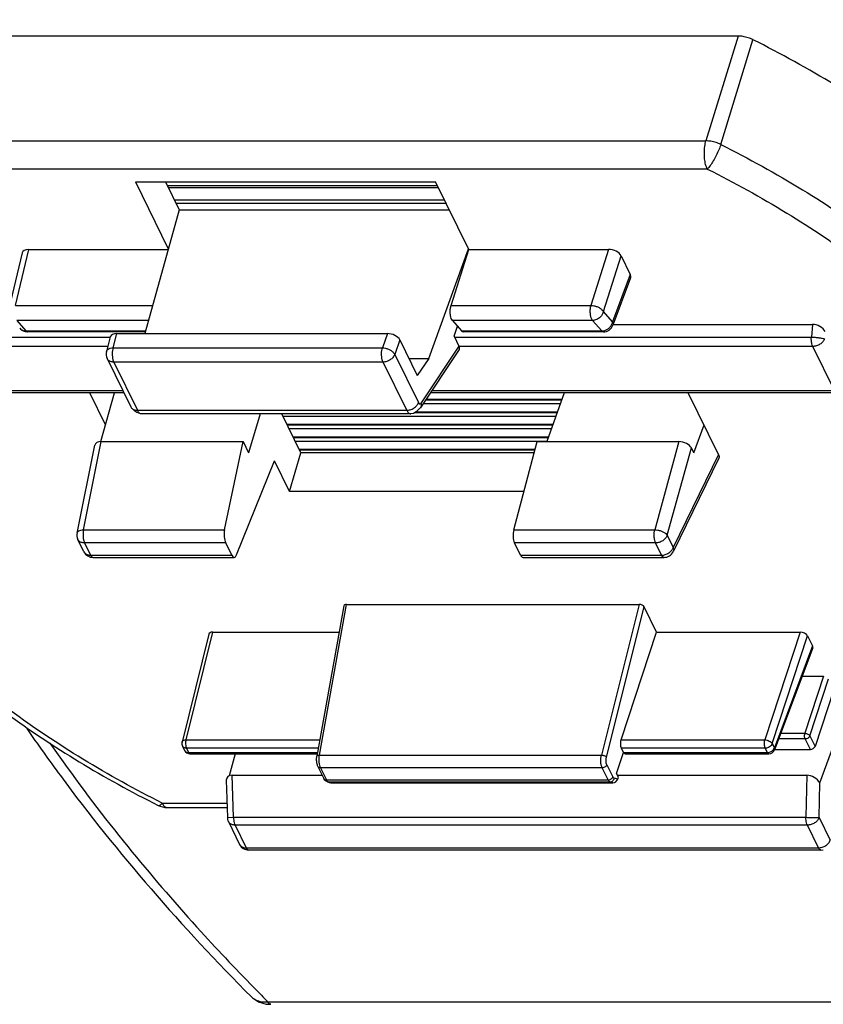
# Model space of a CAD drawing. Units: millimetres. Extents: x -782 to 58, y 1850 to 2147.
# Drawn here: x -100 to -60, y 1917 to 1966 of the extents above; entities that cross this region are included whole.
import ezdxf

# ---------------------------------------------------------------- set-up
doc = ezdxf.new("R2010")
doc.units = ezdxf.units.MM

# ---------------------------------------------------------------- blocks, each defined once
blk = doc.blocks.new('*u2')
at = {"color": 7, "linetype": 'Continuous'}
for p, q in [((-22.09086156288816, 48.10147465284001), (-64.71957724254816, 48.10147465284001)), ((-22.09086156288816, 48.10147465284001), (-23.68628820946816, 42.89440679166003)), ((-22.94708392460814, 42.71418238198001), (-21.35280817488814, 47.92182858084001)), ((-66.22857283770816, 42.89440679166003), (-23.68628820946816, 42.89440679166003)), ((-23.61873156276812, 41.49488849850002), (-66.16101619100812, 41.49488849850002)), ((-52.03662678934813, 40.85853827006002), (-37.11857029328814, 40.85853827006002)), ((-52.03662678934813, 40.85853827006002), (-50.40248835836815, 37.52851426718001)), ((-50.54195429228815, 40.85853827006002), (-49.86119323318815, 39.47129308672001)), ((-37.0252575893881, 40.66838697396), (-50.44864158838811, 40.66838697396)), ((-35.47104068258818, 37.50122590926), (-37.11857029328814, 40.85853827006002)), ((-36.97209373584815, 40.56005042914001), (-50.3954777348481, 40.56005042914001)), ((-50.10701882992811, 39.97223298400002), (-36.6836348309281, 39.97223298400002)), ((-36.58753457862821, 39.77640125730002), (-50.01091857508817, 39.77640125730002)), ((-49.86119323318815, 39.47129308672001), (-51.57421354856814, 33.32303971142002)), ((-49.86119323318815, 39.47129308672001), (-36.43780923418814, 39.47129308672001)), ((-57.66870246954807, 37.32647948456), (-58.32907189556812, 34.54796071598)), ((-57.99930164832813, 34.72327296124001), (-57.33906670006814, 37.50122590926)), ((-57.33906670006814, 37.50122590926), (-50.40248835836815, 37.50122590926)), ((-37.45312247660814, 32.08855604120001), (-35.48443186484815, 37.52851426718001)), ((-36.35029774042812, 34.72327296124001), (-35.47104068258818, 37.50122590926)), ((-35.47104068258818, 37.50122590926), (-28.52107115862816, 37.50122590926)), ((-28.52107115862816, 37.50122590926), (-29.4003282164681, 34.72327296124001)), ((-28.78196793172816, 34.41790184985999), (-27.90497581220814, 37.18869887873998)), ((-27.90497581220814, 37.18869887873998), (-27.44450409662818, 36.25035618342)), ((-27.44450409662818, 36.25035618342), (-28.32435033540816, 33.89813142128)), ((-27.43038222748817, 36.09259883574001), (-28.31199166568814, 33.73566025016001)), ((-57.99930164832813, 34.72327296124001), (-51.18408193614812, 34.72327296124001)), ((-36.35029774042812, 34.72327296124001), (-29.4003282164681, 34.72327296124001)), ((-28.32435033540816, 33.89813142128), (-28.78196793172816, 34.41790184985999)), ((-51.39303484818817, 33.97331370932), (-57.92039331490815, 33.97331370932)), ((-57.92039331490815, 33.97331370932), (-57.48255883878818, 33.45354328074001)), ((-36.28625838666818, 33.97334214970002), (-35.82861575356816, 33.45354328074001)), ((-29.32141988304812, 33.97331370932), (-36.28623334734812, 33.97331370932)), ((-29.32141988304812, 33.97331370932), (-29.36248940466817, 34.03763928551999)), ((-28.86380228926811, 33.45354328074001), (-29.32141988304812, 33.97331370932)), ((-28.29523621024816, 33.78045512119999), (-18.39498262242813, 33.78045512119999)), ((-18.39498262242813, 33.78045512119999), (-18.44926936170816, 33.14846834098)), ((-57.48255883878818, 33.45354328074001), (-51.53785277292809, 33.45354328074001)), ((-51.55029617450811, 33.40888229310002), (-57.40186900016818, 33.40888229310002)), ((-53.14709702712821, 32.61381552662002), (-52.95705160584811, 33.32303971142002)), ((-52.95705160584811, 33.32303971142002), (-39.51621870854808, 33.32303971142002)), ((-39.51621870854808, 33.32303971142002), (-39.76450698768815, 32.61381552662002)), ((-36.20373019002812, 33.18841820520001), (-36.0367409151682, 33.68993564514003)), ((-35.82861575356816, 33.45354328074001), (-28.86380228926811, 33.45354328074001)), ((-28.78311245064816, 33.40888229310002), (-35.74477050596812, 33.40888229310002)), ((-63.83207091748812, 33.14846834098), (-53.28608400340818, 33.14846834098)), ((-53.28623493274813, 33.15265199784002), (-53.47952000464812, 32.43133786516003)), ((-38.89920657198815, 33.01036989734001), (-39.15230881406814, 32.28739484342)), ((-38.89920657198815, 33.01036989734001), (-38.02834279174817, 31.23573610092001)), ((-36.20373019002812, 33.18841820520001), (-35.9584983005081, 32.68868815563999)), ((-36.18412564452814, 33.14846834098), (-18.44926936170816, 33.14846834098)), ((-53.41270525130813, 32.68068162098001), (-63.76007107418815, 32.68068162098001)), ((-53.14709702712821, 32.61381552662002), (-39.76450698768815, 32.61381552662002)), ((-39.15230881406814, 32.28739484342), (-37.97667909522818, 29.89171335844)), ((-37.87396737024818, 29.60864320322), (-35.96096739386815, 32.48012142773999)), ((-35.9584983005081, 32.68868815563999), (-37.83381526868811, 29.87377341210001)), ((-18.37726951840818, 32.68068162098001), (-35.9584983005081, 32.68068162098001)), ((-17.30355794726813, 30.49268748796001), (-18.37726951840818, 32.68068162098001)), ((-53.44521998942815, 32.07955273180002), (-52.26958752738813, 29.68386565374001)), ((-39.73283028954808, 31.90713227908), (-53.11542032898814, 31.90713227908)), ((-53.11542032898814, 31.90713227908), (-51.93979061014812, 29.5114507941)), ((-38.55720057070818, 29.5114507941), (-39.73283028954808, 31.90713227908)), ((-38.44684603398815, 32.08855604120001), (-37.45312247660814, 32.08855604120001)), ((-37.45312247660814, 32.08855604120001), (-38.02834279174817, 31.23573610092001)), ((-62.6863595030481, 30.49268748796001), (-52.66649963424817, 30.49268748796001)), ((-52.61301679480817, 30.38370092412001), (-62.5646001428081, 30.38370092412001)), ((-53.52567573148815, 28.78740885128002), (-54.30902210230812, 30.38370092412001)), ((-53.76023367994816, 27.96168220200002), (-53.07222906662815, 30.38370092412001)), ((-17.18179858702814, 30.38370092412001), (-37.35761819974817, 30.38370092412001)), ((-37.28501054460816, 30.49268748796001), (-17.30355794726813, 30.49268748796001)), ((-30.73133246072814, 30.38370092412001), (-31.60002884118813, 27.95336237612003)), ((-23.05774907792812, 27.31108932234), (-24.56556784790814, 30.38370092412001)), ((-37.82344728840815, 29.80179666756001), (-37.83381526868811, 29.87377341210001)), ((-37.5956057501881, 30.02647349278001), (-30.85901927164815, 30.02647349278001)), ((-30.85173619502814, 30.04684924070003), (-37.58203127390817, 30.04684924070003)), ((-51.93979061014812, 29.5114507941), (-38.55720057070818, 29.5114507941)), ((-38.16696682234812, 29.40486352441999), (-31.0812065590481, 29.40486352441999)), ((-31.07392348242809, 29.42523927234001), (-38.12987924094813, 29.42523927234001)), ((-37.92259761588809, 29.60101735360004), (-37.89568982362817, 29.63921535188001)), ((-30.92901705646807, 29.83064176354), (-37.72607028986818, 29.83064176354)), ((-51.74707680456811, 29.33707229094003), (-51.7619151797681, 29.33800807774)), ((-38.36022523186818, 29.33707229094003), (-51.74713404600811, 29.33707229094003)), ((-45.84408463292812, 29.33707229094003), (-46.41511225388814, 27.3984356526)), ((-43.81133913276813, 27.40223826374003), (-44.76081776466816, 29.33707229094003)), ((-31.15120434132814, 29.20903179518001), (-44.69798461626812, 29.20903179518001)), ((-38.36029437828819, 29.33707229094003), (-38.34378629852813, 29.33814383820001)), ((-31.29611076982815, 28.80362930397999), (-44.49904196868812, 28.80362930397999)), ((-44.48904300214815, 28.78325355605998), (-31.30339384644816, 28.78325355605998)), ((-31.37339162872814, 28.58742182681999), (-44.39294274984815, 28.58742182681999)), ((-24.29326234476815, 27.3984356526), (-23.78222147454812, 28.78740885128002)), ((-54.6089281496881, 23.57662091372001), (-53.73094495772813, 27.95336237612003)), ((-53.73094495772813, 27.95336237612003), (-46.6874307364281, 27.95336237612003)), ((-47.60637510884811, 23.57662091372001), (-46.6874307364281, 27.95336237612003)), ((-46.6874307364281, 27.95336237612003), (-46.41511225388814, 27.3984356526)), ((-31.51829805722809, 28.18201933562003), (-44.19400010226815, 28.18201933562003)), ((-44.18400113572812, 28.16164358770001), (-31.52558113384811, 28.16164358770001)), ((-31.59557891612815, 27.96581185846), (-44.08790088342812, 27.96581185846)), ((-33.23523624894813, 23.57662091372001), (-32.07069945432818, 27.95336237612003)), ((-32.07069945432818, 27.95336237612003), (-25.02718523302815, 27.95336237612003)), ((-25.02718523302815, 27.95336237612003), (-26.23268320556815, 23.57662091372001)), ((-54.93497176988814, 23.4132326248), (-54.06039093586816, 27.7730133515)), ((-44.37956639864814, 25.47310882254001), (-43.81133913276813, 27.40223826374003)), ((-32.17525400518809, 27.56040936726001), (-43.88895823584812, 27.56040936726001)), ((-43.87895926930815, 27.54003361934002), (-32.18067545992812, 27.54003361934002)), ((-32.21733921184813, 27.40223826374003), (-43.81133913276813, 27.40223826374003)), ((-25.60678998694812, 23.30054898173998), (-24.4116499820081, 27.6396842938)), ((-24.29326234476815, 27.3984356526), (-24.4116499820081, 27.6396842938)), ((-47.00927411610814, 22.32788820164001), (-45.12665737080812, 26.99552015667999)), ((-44.37956639864814, 25.47310882254001), (-45.12665737080812, 26.99552015667999)), ((-23.04945348364816, 27.13507463753999), (-25.31392600828815, 22.48404023884001)), ((-23.05774907792812, 27.31108932234), (-25.30740999642813, 22.69047670176002)), ((-32.73063026044815, 25.47310882254001), (-44.37956639864814, 25.47310882254001)), ((-54.6089281496881, 23.57662091372001), (-47.60637510884811, 23.57662091372001)), ((-33.23523624894813, 23.57662091372001), (-26.23268320556815, 23.57662091372001)), ((-54.59397607900809, 22.48263459014001), (-54.89335606952818, 23.09270687012)), ((-25.60678998694812, 23.30054898173998), (-25.30740999642813, 22.69047670176002)), ((-47.55035008500812, 22.92028641740004), (-54.56355640908816, 22.92028641740004)), ((-54.56355640908816, 22.92028641740004), (-54.26417641856813, 22.31021413742002)), ((-47.25097009448814, 22.31021413742002), (-47.55035008500812, 22.92028641740004)), ((-32.90113779598812, 22.31021413742002), (-33.2005177865081, 22.92028641740004)), ((-26.18731146242811, 22.92028641740004), (-33.2005177865081, 22.92028641740004)), ((-25.88793147190813, 22.31021413742002), (-26.18731146242811, 22.92028641740004)), ((-54.26417641856813, 22.31021413742002), (-47.25097009448814, 22.31021413742002)), ((-54.14241705578814, 22.20122757357998), (-47.13188398264811, 22.20122757357998)), ((-32.90113779598812, 22.31021413742002), (-25.88793147190813, 22.31021413742002)), ((-32.77670509336815, 22.20122757357998), (-25.7661721116682, 22.20122757357998)), ((-41.68249993604809, 19.79315283678002), (-43.02002235370816, 12.32191250370002)), ((-42.89054216054814, 12.38379710180001), (-41.55094111610811, 19.86664839718)), ((-41.55094111610811, 19.86664839718), (-27.00160929534815, 19.86664839718)), ((-27.00160929534815, 19.86664839718), (-28.8836793920081, 12.38379710180001)), ((-28.63159319310813, 12.28099702800002), (-26.75537755514813, 19.74057180656001)), ((-26.14212829904812, 18.49090121472), (-26.75537755514813, 19.74057180656001)), ((-48.39279985806814, 18.38692862104), (-49.71851989140816, 13.03059026084003)), ((-49.52011486022815, 13.13731825922001), (-48.1950768016481, 18.49090121472)), ((-48.1950768016481, 18.49090121472), (-41.91563267780811, 18.49090121472)), ((-27.89495819952811, 13.13731825922001), (-26.14212829904812, 18.49090121472)), ((-26.14212829904812, 18.49090121472), (-19.00723629250814, 18.49090121472)), ((-19.00723629250814, 18.49090121472), (-20.76006619298812, 13.13731825922001)), ((-20.39025376776817, 12.94983065350002), (-18.63742386728813, 18.30341360899999)), ((-18.63742386728813, 18.30341360899999), (-18.39181400798816, 17.80291334254002)), ((-18.39181400798816, 17.80291334254002), (-20.28632228144812, 12.73804055384002)), ((-18.38336952906815, 17.70818236360003), (-20.27890708164813, 12.64055785320001)), ((-18.90927049910817, 16.30221251616001), (-17.84058159000813, 16.30221251616001)), ((-17.84058159000813, 16.30221251616001), (-18.7704911678282, 13.46203500374001)), ((-18.52394955016814, 13.33704326744001), (-17.59403997234813, 16.17722077986002)), ((-17.32841556582815, 15.63593515174001), (-18.26772553886815, 12.81491362844001)), ((-18.02818968824818, 11.00628344840001), (-16.75484997686817, 14.46713136794001)), ((-19.97163475232816, 13.46203500374001), (-18.7704911678282, 13.46203500374001)), ((-18.52394955016814, 13.33704326744001), (-18.26772553886815, 12.81491362844001)), ((-49.69649511452815, 12.82512538602001), (-49.59256362820815, 12.61333528890002)), ((-49.52011486022815, 13.13731825922001), (-42.87404612546811, 13.13731825922001)), ((-42.94845608586814, 12.72167311388002), (-49.49861531724815, 12.72167311388002)), ((-49.49861531724815, 12.72167311388002), (-49.39468383346815, 12.50988301676)), ((-27.89495819952811, 13.13731825922001), (-20.76006619298812, 13.13731825922001)), ((-27.77986418282819, 12.51185780834003), (-27.88282658040811, 12.72167311388002)), ((-20.73856665254812, 12.72167311388002), (-27.88282658040811, 12.72167311388002)), ((-20.63463516622812, 12.50988301676), (-20.73856665254812, 12.72167311388002)), ((-20.39025376776817, 12.94983065350002), (-20.28632228144812, 12.73804055384002)), ((-18.75615814086814, 13.18493824018002), (-20.07528239110815, 13.18493824018002)), ((-18.49838307094814, 12.65964788106001), (-18.75615814086814, 13.18493824018002)), ((-49.59242196478817, 12.6134049865), (-49.5660743390481, 12.57491334390002)), ((-49.39468383346815, 12.50988301676), (-42.98594845182816, 12.51224523708001)), ((-49.32162821630811, 12.44449107744001), (-42.99807799322815, 12.44449107744001)), ((-47.07286042276814, 12.44449107744001), (-47.38454993146809, 11.34723414826001)), ((-42.89054216054814, 12.38379710180001), (-28.8836793920081, 12.38379710180001)), ((-28.13218565242812, 11.47454895332001), (-27.78051169486815, 12.51316662208001)), ((-27.77986418282819, 12.51185780834003), (-20.63463516622812, 12.50988301676)), ((-27.7036250617482, 12.44449107744001), (-20.56157955160813, 12.44449107744001)), ((-20.27887267988814, 12.65964788106001), (-18.49838307094814, 12.65964788106001)), ((-42.96469307650813, 11.81541037726001), (-42.66989257644815, 11.21467011824001)), ((-42.8327686515081, 11.74643290282), (-42.53797272852813, 11.14570197322)), ((-28.84211588864815, 11.74643290282), (-42.8327686515081, 11.74643290282)), ((-28.54731996566812, 11.14570197322), (-28.84211588864815, 11.74643290282)), ((-28.60992003096811, 11.89856387364001), (-28.31511137496813, 11.29780699794001)), ((-47.16025603664815, 9.290300941840016), (-47.22054513120815, 11.38034441478001)), ((-47.22054513120815, 11.38034441478001), (-42.75119371178818, 11.38034441478001)), ((-28.03606385076813, 11.27867331764001), (-28.13218565242812, 11.47454895332001)), ((-28.08595677866816, 11.38034441478001), (-18.67509431264813, 11.38034441478001)), ((-28.06948461704815, 11.18320841840001), (-28.03606385076813, 11.27867331764001)), ((-18.67509431264813, 11.38034441478001), (-18.71929680488813, 9.290300941840016)), ((-47.52064727166817, 11.13435271728), (-47.46717903722811, 9.28076811610002)), ((-42.62173695266813, 11.13860636892002), (-42.6699079739281, 11.21469810142001)), ((-42.50763672366816, 11.09463768368002), (-42.53797272852813, 11.14570197322)), ((-42.53797272852813, 11.14570197322), (-28.54731996566812, 11.14570197322)), ((-42.4891871720481, 11.04725673450001), (-42.36455565346813, 11.00950384328)), ((-42.43963745910816, 11.03988330754001), (-42.48909808916812, 11.04722977494001)), ((-28.44603465642814, 11.039883305), (-42.43963745656811, 11.039883305)), ((-42.31742739618812, 11.00286391244001), (-42.43963745656811, 11.039883305)), ((-42.31742739618812, 11.00286391244001), (-42.36547884186814, 11.00953217190002)), ((-42.31742739618812, 11.00286391244001), (-28.31256275166817, 11.00286391244001)), ((-28.31256275166817, 11.00286391244001), (-28.44603465642814, 11.039883305)), ((-28.06948461704815, 11.18320841840001), (-28.25375018196814, 11.23431579904)), ((-18.06466682890817, 9.281520677460009), (-18.02818968824818, 11.00628344840001)), ((-50.70301466612818, 9.994793302220003), (-47.48777570418815, 9.994793302220003)), ((-50.45949594310815, 9.776820172), (-47.48148808404812, 9.776820172)), ((-47.46637150010815, 9.28070921858), (-47.16025603664815, 9.290300941840016)), ((-47.41594719658815, 9.073678565840012), (-46.86299805356811, 7.946886681760006)), ((-47.16025603664815, 9.290300941840016), (-18.71929680488813, 9.290300941840016)), ((-47.08614753614813, 8.901258113120022), (-46.5331983931282, 7.774466229040016)), ((-18.64518830438811, 8.901258113120022), (-47.08614753614813, 8.901258113120022)), ((-18.09223915882819, 7.774466229040016), (-18.64518830438811, 8.901258113120022)), ((-18.06466682890817, 9.281520677460009), (-17.51171768588813, 8.154728793380016)), ((-46.5331983931282, 7.774466229040016), (-18.09223915882819, 7.774466229040016)), ((-17.97047979858814, 7.665479662660019), (-46.41143903288815, 7.665479662660019)), ((-17.97047979858814, 7.665479662660019), (-17.85515147704814, 7.678879498700013)), ((-46.27285545686817, 0.3632610641800085), (-46.27305746560813, 0.363464015260007)), ((5.727947467911804, 0.1083365448200055), (-45.43516376928818, 0.1083365448200055))]:
    blk.add_line(p, q, dxfattribs=at)
for points in [[(-52.11566991802817, 29.52456366348), (-51.9647718505081, 29.41092940510001), (-51.79469409820814, 29.3491189115)], [(-38.34433618566817, 29.34396889131997), (-38.22486064356815, 29.37305692306001), (-38.05705816992815, 29.46524683774001), (-37.92259761588809, 29.60101735360004)], [(-46.27267949582819, 0.3631118849000217), (-46.22418065962813, 0.317290462700015), (-45.91474047332815, 0.1203102623000092), (-45.53394464106816, 0.01461596518001329), (-45.31413901514816, 2.954782000585965e-05)]]:
    blk.add_lwpolyline(points, dxfattribs=at)
for centre, radius, start, end in [((-57.40187623408815, 33.91187236407998), 0.50298806692, 220.1128987053005, 269.9915053858987), ((-28.78304592296814, 33.91174128738001), 0.5028521286600001, 269.9924200698993, 339.5791083083998), ((-52.99367874112818, 32.30114024900001), 0.50298173724, 164.9752948002997, 206.1388464364003), ((-51.97435643128819, 29.87938358884), 0.3633451432599999, 242.2870416964992, 249.2767242500991), ((-54.44183505486814, 23.31428798906001), 0.5029607720799999, 168.6331494386996, 206.1392074004002), ((-54.14241705578814, 22.70422757342001), 0.50299999984, 206.1385132246002, 270), ((-25.76614007718814, 22.70414555427999), 0.5029158902799999, 269.9963504677004, 334.1473017678002), ((-49.42556139680812, 12.95808058112002), 0.30179821784, 166.0895325894999, 206.1385539468002), ((-49.32162821630811, 12.74629107836002), 0.30180000092, 206.1385132246002, 269.9795297213007), ((-20.56157726814814, 12.74628766714001), 0.30179609694, 270.0234568958996, 339.5108840584996), ((-20.64843758972813, 12.92330131108), 0.41493261946, 287.2802210403989, 303.2334864238005), ((-50.45960096956816, 10.78249125438002), 1.00565892086, 243.3414500027998, 270.0031982612009), ((-46.96431552936815, 9.295296959280009), 0.50307641066, 181.6549554988002, 206.1374662566004), ((-46.41143903288815, 8.16847966504001), 0.50299999984, 206.1385132246002, 270), ((32.33112916365189, 77.75539380818), 109.8938661529, 224.5582403606991, 224.9560417472006)]:
    blk.add_arc(centre, radius, start, end, dxfattribs=at)
for centre, major_axis, ratio, start_param, end_param in [((-57.18457335144814, 37.18812700281998), (0.4811121365800001, -0.14940956656), 0.5719047835, 2.068257619, 3.180488339), ((-28.36827125340818, 37.18812700281998), (0.48063126124, -0.14836182672), 0.5736553406000001, 0.4954838289, 2.0644536562), ((-27.90826716960811, 36.25073723930001), (0.4810298583600002, -0.14894893756), 0.571957797, -0.0334136933, 0.4949823254), ((-18.22589920646811, 33.41941511938001), (0.4762472771200002, -0.2080442397400001), 0.6195772703, 0.6315662814, 2.1849119742), ((-52.8036155474681, 33.01036989734001), (0.4808679562199999, -0.14837105962), 0.5723491128, 2.0652257981, 3.1630349386), ((-39.36278265016813, 33.01036989734001), (0.4808679562199999, -0.14837105962), 0.5723491128, 0.4944294713, 2.0652257981), ((-35.73223525036815, 33.91188229294002), (0.01522161294, 0.5029614527999999), 0.4090999642, -3.5537948867, -3.1296645686), ((-36.42391819770813, 32.69244546588001), (0.4823433634800001, -0.17400696212), 0.5829923786, -0.1427676885, 0.5427630956), ((-53.57438495080811, 27.63834446666002), (0.48144825986, -0.15241722882), 0.5726275489, 2.0758297675, 3.2046604602), ((-24.87456856848814, 27.63834446666002), (0.4803209113399999, -0.1499828902800003), 0.5767444296, 0.5004780065, 2.0670211417), ((-47.44072249628817, 23.3142998534), (-0.01105154762, 0.5029829920000001), 0.3742704709999999, 1.0139497582, 2.4625730373), ((-33.06662665474818, 23.3142998534), (0.01135983504, 0.5029790372199999), 0.4042383600000001, 1.0313025601, 2.4799258393), ((-47.14134250576814, 22.70422757342001), (-0.01105154762, 0.5029829920000001), 0.3742704709999999, -3.8206122698, -2.4243488682), ((-32.76724666168815, 22.70422757342001), (0.01135983504, 0.5029790372199999), 0.4042383600000001, -3.8032594679, -3.1320336756), ((-41.48764518224817, 19.73984138892001), (0.19266404698, -0.06211108989999996), 0.5738184956, 2.0826658715, 3.2190223615), ((-26.94044954974817, 19.73984138892001), (0.19204893264, -0.06079586266000001), 0.5794506753, 0.5057722017, 2.0708084182), ((-48.10262027586816, 18.30318497598003), (0.2886179140000001, -0.08936936152000002), 0.5719577969999999, 2.0669966274, 3.1755397933), ((-18.9154573168081, 18.30318497598003), (0.2884256741, -0.08895005323999997), 0.5731236817, 0.4948799382, 2.0644582897), ((-18.67007185380811, 17.80314197556001), (0.2886179140000001, -0.08936936152000002), 0.5719577969999999, -0.032294096, 0.4949823254), ((-18.45128647222816, 12.82052827304001), (0.17862485484, 0.09264878854), 0.7363170896, -2.1844839928, -0.6485942511), ((-47.01292830742813, 10.97801354050002), (0.47898487896, -0.2771439288199999), 0.608897788, 2.3306919551, 3.5008673591), ((-18.48784050122816, 10.97801354050002), (0.4695338615399999, -0.2695338652999998), 0.6361626313000001, 0.7755979636, 2.3049119681), ((-28.2529894621282, 11.18870876808001), (0.16514195064, 0.14194169478), 0.7264170644, -2.4399213947, -0.8987258421), ((-18.48696676408821, 11.01932679798001), (0.3752725743200001, 0.5450218919200001), 0.6285804293, -1.2038144842, -1.1842968944)]:
    blk.add_ellipse(centre, major_axis=major_axis, ratio=ratio, start_param=start_param, end_param=end_param, dxfattribs=at)
for points, start_tangent, end_tangent in [([(-7.15070266246812, 42.02222078902), (-10.09257840176815, 47.39006868932), (-13.34388805356815, 52.32375363778002), (-16.78287461982814, 56.83022498804002), (-20.21172447280816, 60.81642027192001), (-23.38744346552818, 64.16730298086)], (-0.4405427088733274, 0.8977316534792293), (-0.7031903713359582, 0.7110016186060321)), ([(-21.35280900546809, 47.92182774010001), (-21.59155803520821, 48.01934231774001), (-21.84320959184811, 48.08059598238003), (-22.09086156288816, 48.10147465284001)], (-0.8940775398858015, 0.4479122153634046), (-0.999999999951269, -9.872289474505516e-06)), ([(-10.93197486622813, 41.09238195527999), (-13.54669734822812, 43.17155969938003), (-17.27677896602819, 45.66900867958), (-21.35280900546809, 47.92182774010001)], (-0.7583753408306801, 0.651818105317695), (-0.8940766020565779, 0.4479140873593551)), ([(-23.61873156276812, 41.49488849850002), (-23.70096532768815, 41.72408947774002), (-23.75200129622812, 42.00750747072001), (-23.7667390239281, 42.31728271349999), (-23.74392276526811, 42.62286207694001), (-23.68628820946816, 42.89440679166003)], (-0.44054270881049, 0.8977316535100652), (0.2856742993408183, 0.9583267682247705)), ([(-22.94708392460814, 42.71418238198001), (-23.18533380370815, 42.81064220176), (-23.43689542656813, 42.87218662782001), (-23.68628774210816, 42.89440587472001)], (-0.8964098852364937, 0.4432260344906381), (-0.9999808784914545, 0.006184064315593775)), ([(-22.94708397032815, 42.71418233880001), (-23.04431709310813, 42.45030330598001), (-23.17323057924818, 42.17039834890002), (-23.32148209122812, 41.90126590774), (-23.47487785250809, 41.66867305060001), (-23.61873156276812, 41.49488849850002)], (-0.3008732063089982, -0.9536641514313847), (-0.696846860772924, -0.717219947178633)), ([(-22.94708397032815, 42.71418233880001), (-18.89331677180809, 40.46969914172001), (-15.18384196572811, 37.98249889388003), (-11.8831982673081, 35.29585475994), (-9.04881140878814, 32.45650989254003), (-6.729995022808112, 29.51386418780001), (-4.967092671048135, 26.51911480774001)], (0.8937201652926117, -0.4486248612697995), (0.4405427089177125, -0.8977316534574481)), ([(-23.61873156276812, 41.49488849850002), (-19.67235477938812, 39.30964048140001), (-16.06355462336819, 36.88934035884003), (-13.33851160254812, 34.70544958566001)], (0.8937201652985006, -0.4486248612580681), (0.7537120069199543, -0.6572048467751093)), ([(-70.20666846036812, 37.08163977866002), (-70.67274854928814, 34.3946552898), (-70.57194511106815, 31.56789133196), (-69.8933408396282, 28.64277444916002), (-68.63885880198814, 25.67366607700001), (-66.82841100556817, 22.71898640090001), (-64.49644818918813, 19.83340284264003), (-61.68657685186815, 17.06548912270001), (-58.44849346774816, 14.45873058718001), (-54.83685397526813, 12.05273531282), (-50.91081255380811, 9.883737687400014)], (-0.2748427791090155, -0.9614891818276652), (0.89372016528915, -0.4486248612766961)), ([(-50.70301466612818, 9.994793302220003), (-54.64939144696814, 12.18004132186002), (-58.25819160552817, 14.60034144188002), (-61.46754231152812, 17.21348278150001), (-64.22247990298814, 19.97408767938001), (-66.47579302144811, 22.83431288602), (-68.1888983201481, 25.74478407548), (-69.33232020144817, 28.65525938482003), (-69.8862198099281, 31.51549660565999), (-69.84071737362814, 34.27612038844003), (-69.3023396010081, 36.59201241145999)], (-0.893720165283557, 0.4486248612878376), (0.3237915989023909, 0.9461284270542946)), ([(-36.28625838666818, 33.97334214970002), (-36.34333524736815, 34.07314888176003), (-36.38153287226811, 34.21718304124002), (-36.39610631530809, 34.3876627333), (-36.38525369540815, 34.56357991258), (-36.35027798430815, 34.72333537412001)], (-0.6608066027587696, 0.7505562162492652), (0.3017581873018021, 0.9533844955716085)), ([(-29.36248940466817, 34.03763928551999), (-29.41067817544814, 34.18155140308002), (-29.43466957780811, 34.36107317002003), (-29.43104769528816, 34.55064411676003), (-29.4003282164681, 34.72327296124001)], (-0.4405427096222277, 0.8977316531117222), (0.2670297599460029, 0.9636882832654863)), ([(-29.40032806660815, 34.72327343368002), (-29.25084132976809, 34.70462509658), (-29.1003642494681, 34.6593177526), (-28.96359432996815, 34.59177555088002), (-28.85389082064813, 34.50859555722002), (-28.78196778186816, 34.41790232229999)], (0.9995162759185452, -0.03110006710479293), (0.4818860414225019, -0.8762338974738143)), ([(-28.78193299656812, 34.41786217251999), (-28.83880289044816, 34.26865339550002), (-28.92543542990813, 34.15215495437999), (-29.02469745896809, 34.06842459098002), (-29.12673140526812, 34.01395498694001), (-29.22662667918814, 33.98332227198003), (-29.32141988304812, 33.97331370932)], (-0.2056649094677376, -0.9786224731803512), (-0.9999927069561504, -0.003819166729946231)), ([(-28.86380228926811, 33.45354328074001), (-28.71372824346815, 33.47789723254002), (-28.57961281954812, 33.54048215436001), (-28.45914331194814, 33.64160849516), (-28.37743677736813, 33.75556354030002), (-28.32435033540816, 33.89813142128)], (0.9999767833272072, 0.00681416220614567), (0.2052791400021692, 0.9787034661632551)), ([(-28.32435033540816, 33.89813142128), (-28.30311212032814, 33.76957355800002), (-28.31222813206813, 33.73638394188001)], (0.4143939359336437, -0.9100976133698094), (-0.3586434642341003, -0.9334746196668464)), ([(-57.78658606664811, 33.58784504922002), (-57.78297131898813, 33.58361931980002), (-57.65093725742815, 33.48766299914004), (-57.48255883878818, 33.45354328074001)], (0.6439233232449212, -0.7650900298534916), (0.9999915821386614, -0.004103127077838249)), ([(-57.48255883878818, 33.45354328074001), (-57.42184574710814, 33.41150501581998), (-57.40188930492809, 33.40960193860005)], (0.6526452770790035, -0.7576636076165139), (0.9996022179640737, 0.02820294029537557)), ([(-28.78313275286814, 33.40960193860005), (-28.80308919758818, 33.41150501581998), (-28.86380228926811, 33.45354328074001)], (-0.9996022179640737, -0.02820294029537557), (-0.6526452770790035, 0.7576636076165139)), ([(-18.37726951840818, 32.68068162098001), (-18.42240459450812, 32.81138224857997), (-18.44741002328817, 32.9738433867), (-18.44926936170816, 33.14846834098)], (-0.4405427085101109, 0.8977316536574699), (0.05764304041846795, 0.9983372575894955)), ([(-18.44926936170816, 33.14846834098), (-18.25982529812813, 33.13728013374001), (-18.06973862724817, 33.11677178511999), (-17.90731695818818, 33.08999739366001), (-17.79674804292813, 33.06094418532001)], (0.9994709902060785, -0.0325229109472221), (0.9388267955743009, -0.3443896745137546)), ([(-17.79674804292813, 33.06094418532001), (-17.88179431428819, 32.91443535464001), (-18.02126567872813, 32.79126551208), (-18.19485060206813, 32.70937216050001), (-18.37726951840818, 32.68068162098001)], (-0.3304213358012575, -0.9438335345002913), (-1, 0)), ([(-53.47922987568813, 32.43146776329999), (-53.46187074352815, 32.47380313710002), (-53.39244290168813, 32.54601812348002), (-53.28397914604813, 32.59426321368002), (-53.14709697886815, 32.61381570950002)], (0.2597484079696815, 0.9656763249439306), (0.9995672572427058, 0.02941595227584077)), ([(-53.14709702712821, 32.61381552662002), (-53.17721304258816, 32.4767555315), (-53.18936170510813, 32.32250562156), (-53.18235381208819, 32.16616485474), (-53.15687535148817, 32.02303695456001), (-53.11542032898814, 31.90713227908)], (-0.2952473731531193, -0.955420843736509), (0.44054270760113, -0.8977316541035332)), ([(-39.73283028954808, 31.90713227908), (-39.77428531204811, 32.02303695456001), (-39.79976377264813, 32.16616485474), (-39.80677166312813, 32.32250562156), (-39.79462300314816, 32.4767555315), (-39.76450698768815, 32.61381552662002)], (-0.44054270760113, 0.8977316541035332), (0.2952473731531193, 0.955420843736509)), ([(-39.76450692418814, 32.61381570950002), (-39.61523151788811, 32.59426321114003), (-39.46554866510814, 32.54601811840001), (-39.33011079272814, 32.47380312947999), (-39.22217576348817, 32.38468753428), (-39.15230875056812, 32.28739502376001)], (0.9995510863419262, -0.0299604037468714), (0.4405427076925678, -0.8977316540586618)), ([(-39.15230881406814, 32.28739484342), (-39.23735508542813, 32.14088601274), (-39.37682644986819, 32.01771616764003), (-39.55041137574818, 31.93582281860003), (-39.73283028954808, 31.90713227908)], (-0.330421110012092, -0.9438336135455112), (-1, 0)), ([(-53.11542032898814, 31.90713227908), (-53.28010714972811, 31.93582281860003), (-53.40307815600812, 32.01771616764003), (-53.44498388372813, 32.07966889362001)], (-1, 0), (-0.4414575733622185, 0.8972821244854607)), ([(-38.55720057070818, 29.5114507941), (-38.46869334106816, 29.51835798374), (-38.37670243284811, 29.53954581029998), (-38.28633544568817, 29.57449264668), (-38.2011902108481, 29.62203436007999), (-38.12487321844816, 29.68025733990001), (-38.06050976068809, 29.74666618092002), (-38.01041806508817, 29.81854950934002), (-37.97667909522818, 29.89171335844)], (0.9999999999907998, -4.289611946684786e-06), (0.3304239095655577, 0.9438326334617871)), ([(-37.97667909522818, 29.89171335844), (-37.93297288850812, 29.8369718093), (-37.88229139474817, 29.83050340212003), (-37.83381526868811, 29.87377341210001)], (0.4542429085423934, -0.890877870439572), (0.5708391139138956, 0.8210619379961529)), ([(-52.26959069984815, 29.68387337025999), (-52.26777964936815, 29.68025234118002), (-52.22744828984816, 29.62203166768001), (-52.17169052988811, 29.57449239776), (-52.14332728460818, 29.55771832157998)], (0.4403050356900093, -0.8978482475040087), (0.8847641237010349, -0.4660391028782241)), ([(-52.10292786578816, 29.53954674502003), (-52.02403550642811, 29.51835868986004), (-51.93979061014812, 29.5114507941)], (0.934921555915238, -0.3548544550728241), (0.9999999999523247, 9.764782137617711e-06)), ([(-51.76191406978813, 29.33801856540001), (-51.8556978395481, 29.38850799706), (-51.93979061014812, 29.5114507941)], (-0.9944359502650544, 0.1053429675889108), (-0.4403306659013902, 0.8978356779872575)), ([(-38.55720057070818, 29.5114507941), (-38.47271319332816, 29.38904595636004), (-38.37701738014817, 29.33818010178001), (-38.36030297618817, 29.33742751247999)], (0.440736379642997, -0.8976365877453882), (0.9997071678645673, 0.0241987297229812)), ([(-37.86671471774815, 29.62010068094), (-37.84449442690817, 29.66542709016002), (-37.82695111934817, 29.73125585614), (-37.82344728840815, 29.80179666756001)], (0.5151359301187365, 0.8571084957580949), (-0.04961067088133945, 0.9987686325344343)), ([(-23.05774907792812, 27.31108932234), (-23.03235549396811, 27.21396745664001), (-23.04946264796808, 27.13521481505998)], (0.4405427041229901, -0.8977316558103561), (-0.4314564787010641, -0.9021337522711796)), ([(-54.93452981750812, 23.41333359488002), (-54.91712496026815, 23.45702997688002), (-54.85075686338814, 23.51807289772003), (-54.74457463988813, 23.55927285088003), (-54.60892797188808, 23.57662180526)], (0.2049866850808212, 0.9787647617990628), (0.9994927011454197, 0.03184871044536761)), ([(-54.6089281496881, 23.57662091372001), (-54.63427898798813, 23.40755039588001), (-54.63465922598817, 23.22638252352002), (-54.61001953434811, 23.05662012746001), (-54.56355640908816, 22.92028641740004)], (-0.2315493692406954, -0.9728231543318837), (0.4405427090131477, -0.8977316534106153)), ([(-26.18731146242811, 22.92028641740004), (-26.23377458768817, 23.05662012746001), (-26.25841427932818, 23.22638252352002), (-26.25803404386818, 23.40755039588001), (-26.23268320556815, 23.57662091372001)], (-0.4405427090131477, 0.8977316534106153), (0.2315493692406954, 0.9728231543318837)), ([(-26.23268295918814, 23.57662180526), (-26.08294805672813, 23.55927277214002), (-25.93150576880811, 23.51807269198002), (-25.79310771184811, 23.45702970002), (-25.68123735392811, 23.3820888466), (-25.60678974310815, 23.30054987328)], (0.9994769657593173, -0.03233875255090685), (0.5416859406165524, -0.8405809548986706)), ([(-54.56355640908816, 22.92028641740004), (-54.72824322728815, 22.94897695692001), (-54.85121423356816, 23.03087030596001), (-54.89311995874817, 23.09282303448001)], (-1, 0), (-0.4414575422229582, 0.8972821398057943)), ([(-25.60678998694812, 23.30054898173998), (-25.69183625830811, 23.15404015106), (-25.83130762274817, 23.03087030596001), (-26.00489254862816, 22.94897695692001), (-26.18731146242811, 22.92028641740004)], (-0.330420302209417, -0.9438338963439687), (-1, 0)), ([(-25.88793147190813, 22.31021413742002), (-25.70551255810813, 22.33890467694002), (-25.53192763222813, 22.42079802852001), (-25.39245626778813, 22.54396787108001), (-25.30740999642813, 22.69047670176002)], (1, 0), (0.3304213358012575, 0.9438335345002913)), ([(-25.30740999642813, 22.69047670176002), (-25.29053688818811, 22.57530120186001), (-25.31355913576817, 22.48484548996001)], (0.3202196247956287, -0.9473433336946784), (-0.4321141467095071, -0.9018189198578141)), ([(-54.59373997330812, 22.48275075450002), (-54.55183424304812, 22.42079802852001), (-54.54964815648816, 22.41840408106)], (0.4414575903594459, -0.8972821161229235), (0.6788224446791781, -0.7343024503566525)), ([(-54.54964815648816, 22.41840408106), (-54.42886323676811, 22.33890467694002), (-54.26417641856813, 22.31021413742002)], (0.6788224433525111, -0.7343024515830837), (1, 0)), ([(-54.26417641856813, 22.31021413742002), (-54.20435520724817, 22.22703668122), (-54.14241479772812, 22.20132602397999)], (0.4405427027594037, -0.897731656479507), (0.999736835202649, -0.02294036483998148)), ([(-25.76616985106813, 22.20132602397999), (-25.82811026058818, 22.22703668122), (-25.88793147190813, 22.31021413742002)], (-0.999736835202649, 0.02294036483998148), (-0.4405427027594037, 0.897731656479507)), ([(-57.43571161980816, 13.704516152), (-55.76656585726812, 11.35880680228001), (-51.25852453300809, 5.728522594240019), (-46.27304333812816, 0.3634493924800068)], (0.565630540630956, -0.8246587727693997), (0.7053096241313047, -0.7088993822170799)), ([(-18.75615814086814, 13.18493824018002), (-18.77560291782817, 13.24326542858), (-18.78512318580817, 13.31605110724001), (-18.78333231308818, 13.39269502304001), (-18.7704911678282, 13.46203500374001)], (-0.4405427069392659, 0.8977316544283287), (0.2762707573395999, 0.9610798450904087)), ([(-18.7704911678282, 13.46203500374001), (-18.69549807168812, 13.45079418294002), (-18.62232243190812, 13.42309841156001), (-18.56208753078818, 13.38315766848001), (-18.52394955016814, 13.33704326744001)], (0.9995274281414043, -0.03073955746314494), (0.4678679819570052, -0.8837983658388827)), ([(-18.52394955016814, 13.33704326744001), (-18.55796805718813, 13.27843973466001), (-18.61375660448812, 13.22917179662002), (-18.68319057280809, 13.19641445548001), (-18.75615814086814, 13.18493824018002)], (-0.330421340978483, -0.943833532687826), (-1, 0)), ([(-56.2878285917281, 12.98110061636001), (-55.63269434192813, 12.05191406732), (-52.19478957182815, 7.564707296260011), (-48.77624283768813, 3.60851381674), (-45.97238427218815, 0.6501306809400091)], (0.5705474718255293, -0.821264623853662), (0.7016286355502159, -0.7125428111881715)), ([(-49.71836382364813, 13.03059622476), (-49.69050092534809, 13.07891340778001), (-49.62009179260809, 13.12045752078001), (-49.52011486022815, 13.13731825922001)], (0.2554766474812984, 0.9668152267065909), (0.9995436951856572, 0.03020598309279022)), ([(-49.49861531724815, 12.72167311388002), (-49.59742740816813, 12.73888743810002), (-49.67121001396811, 12.78802344854), (-49.69635345110811, 12.82519508362002)], (-1, 0), (-0.4414575845654016, 0.8972821189735597)), ([(-49.52011486022815, 13.13731825922001), (-49.53937658700812, 13.03330820816002), (-49.54206289862816, 12.91834266974), (-49.52778258428816, 12.80916434098), (-49.49861531724815, 12.72167311388002)], (-0.2762707609090718, -0.9610798440643331), (0.4405427081263632, -0.8977316538457861)), ([(-27.88284508176815, 12.72172860526001), (-27.91128185750813, 12.809137323), (-27.92354902118814, 12.91830234978001), (-27.91783401610815, 13.03327284374001), (-27.89495819952811, 13.13731825922001)], (-0.4405427107965995, 0.8977316525354243), (0.3111590315501686, 0.950357857380451)), ([(-20.73856665254812, 12.72167311388002), (-20.76773391958818, 12.80916434098), (-20.78201423392812, 12.91834266974), (-20.77932791976815, 13.03330820816002), (-20.76006619298812, 13.13731825922001)], (-0.4405427081263632, 0.8977316538457861), (0.2762707609090718, 0.9610798440643331)), ([(-20.76006619298812, 13.13731825922001), (-20.64757830264813, 13.12045748776001), (-20.53781301290815, 13.07891332904001), (-20.44745948774818, 13.01900116286001), (-20.39025376776817, 12.94983065350002)], (0.9995274282490749, -0.03073955396212544), (0.4678679792387816, -0.8837983672778645)), ([(-20.39025376776817, 12.94983065350002), (-20.44128152956813, 12.86192535306), (-20.52496434924814, 12.78802344854), (-20.62911530172812, 12.73888743810002), (-20.73856665254812, 12.72167311388002)], (-0.3304213375011124, -0.943833533905199), (-1, 0)), ([(-20.32446762552814, 12.66666096838001), (-20.28632228144812, 12.73804055384002)], (0.589291678386878, 0.8079203659915848), (0.3304213421533317, 0.9438335322765297)), ([(-20.28632228144812, 12.73804055384002), (-20.27316282846812, 12.6638218148), (-20.27919483316816, 12.64077413674001)], (0.4143939381034439, -0.9100976123818363), (-0.3596671032434424, -0.9330806904252552)), ([(-49.5660743390481, 12.57491334390002), (-49.49349592438813, 12.52709734098002)], (0.6780927741121453, -0.7349763191402122), (0.9329678997431833, -0.3599595783540056)), ([(-49.49349592438813, 12.52709734098002), (-49.39468383346815, 12.50988301676)], (0.9329679004295235, -0.3599595765751019), (1, 0)), ([(-49.39468383346815, 12.50988301676), (-49.35487730906817, 12.45682043556), (-49.32159239722813, 12.44516981624001)], (0.440542703281242, -0.8977316562234261), (0.9986103469077011, -0.05270080690920399)), ([(-42.96469640644818, 11.81540868816001), (-43.01743853616813, 11.98172567074), (-43.03362786878813, 12.15170443162002), (-43.02001888406812, 12.32191355272001)], (-0.4404133377046726, 0.8977951280619817), (0.1763312288345441, 0.9843308883387231)), ([(-43.01995234876813, 12.32190512500001), (-43.00340359090814, 12.35005195720001), (-42.95823070436819, 12.37361124714002), (-42.89054216054814, 12.38379710180001)], (0.1979218932990099, 0.980217794244185), (0.9994723829114622, 0.03248008308615344)), ([(-42.87871654792815, 11.87805670104001), (-42.90537519920815, 12.04172509100002), (-42.90948630096813, 12.21745550408001), (-42.8905421757882, 12.38379710180001)], (-0.237756606214451, 0.9713247635067205), (0.1900422069623154, 0.9817759212635503)), ([(-28.84211597754808, 11.74643290282), (-28.88687491520813, 11.87804118672001), (-28.91012766270813, 12.04174843614001), (-28.90901254682814, 12.21750797286002), (-28.88367937676816, 12.38379710180001)], (-0.440475485982218, 0.8977646385599786), (0.2306651624212244, 0.9730331869187145)), ([(-28.8836793920081, 12.38379710180001), (-28.80958797300809, 12.37439414118001), (-28.73690244400814, 12.35235423860001), (-28.67364461522817, 12.31960741814002), (-28.63160340136818, 12.28095644896001)], (0.9994573155551403, -0.03294046726008665), (0.5816625526684159, -0.8134301905039317)), ([(-28.60992003096811, 11.89856387364001), (-28.63666462822812, 11.97814239876), (-28.64979503630815, 12.07576609988001), (-28.64814275868815, 12.18050428512002), (-28.63159319310813, 12.28099702800002)], (-0.4403283860287832, 0.8978367961145761), (0.2440539964426832, 0.9697616443334698)), ([(-27.70359148040814, 12.44512023544002), (-27.73992466148815, 12.45798051960001), (-27.77985698700809, 12.51187963964001)], (-0.9988022760029127, 0.04892865675042974), (-0.4325260922960685, 0.9016214169390016)), ([(-20.63463516622812, 12.50988301676), (-20.52518381794812, 12.52709734098002)], (1, 0), (0.9550519224718045, 0.2964385693240851)), ([(-20.56154372998816, 12.44516981624001), (-20.59482864436814, 12.45682043556), (-20.63463516622812, 12.50988301676)], (-0.9986103469077011, 0.05270080690920399), (-0.440542703281242, 0.8977316562234261)), ([(-20.42103286292809, 12.57623334888001), (-20.33735004578813, 12.65013525594001), (-20.32446762552814, 12.66666096838001)], (0.8366524268658757, 0.5477341660143545), (0.5892916799915114, 0.807920364821176)), ([(-42.8327686515081, 11.74643290282), (-42.89779438124816, 11.75758563388003), (-42.94635723306811, 11.78907505020001), (-42.96451618836812, 11.81529192944002)], (-1, 0), (-0.4436949129346085, 0.8961778976497636)), ([(-42.83276856006813, 11.74643290282), (-42.87871654792815, 11.87805670104001)], (-0.4404913026133326, 0.8977568781813979), (-0.237756601251168, 0.9713247647216111)), ([(-28.60990730048815, 11.89853793008001), (-28.64323016500816, 11.84077410098001), (-28.69723121524817, 11.79231245292002), (-28.76698539120815, 11.75859094556002), (-28.84211588864815, 11.74643290282)], (-0.330421333689232, -0.9438335352396784), (-1, 0)), ([(-28.54731994788813, 11.14570193512002), (-28.4754248135481, 11.15684747036002), (-28.40739469560816, 11.18833245946001), (-28.35048588638813, 11.23759002414002), (-28.31511135718813, 11.29780696238001)], (1, 0), (0.3304213381565643, 0.9438335336757353)), ([(-28.25375018196814, 11.23431579904), (-28.27594669332814, 11.24575715030001), (-28.29664034002815, 11.26716912932001), (-28.31511137496813, 11.29780699794001)], (-0.9636947293916275, 0.2670064953194922), (-0.4405183294890965, 0.8977436167326036)), ([(-42.66982266040816, 11.21474000888001), (-42.65449895216813, 11.19157836102001), (-42.60558222500811, 11.15785729054001), (-42.53797271074819, 11.14570193766001)], (0.4405381010848741, -0.897733914638705), (1, 0)), ([(-42.4890932504681, 11.04723384402), (-42.5602612539281, 11.08158660996001), (-42.62173695266813, 11.13860636892002)], (-0.9572186458609785, 0.2893656234179773), (-0.633815145246609, 0.7734845581238324)), ([(-42.43963745656811, 11.039883305), (-42.47447623880811, 11.05895324146002), (-42.50763672366816, 11.09463768368002)], (-0.9584808423948592, 0.2851569300613983), (-0.589558537157398, 0.8077256534646086)), ([(-28.44603465642814, 11.039883305), (-28.4824655360681, 11.05893155494), (-28.51662316142813, 11.09460335050001), (-28.54731996566812, 11.14570197322)], (-0.9624545499445017, 0.2714428840311099), (-0.4405689853616253, 0.8977187583744856)), ([(-28.25375018450814, 11.23431579904), (-28.27207497132815, 11.16066493288001), (-28.31344133766817, 11.09876180802001), (-28.37431985192813, 11.05557081490001), (-28.44603465642814, 11.039883305)], (-0.07095608890801791, -0.9974794401123653), (-0.9999974259205165, -0.002268954019151983)), ([(-50.91079583552812, 9.883769058940004), (-50.9092372077082, 9.88297913672001), (-50.82355359700813, 9.896455398819995), (-50.70301466612818, 9.994793302220003)], (0.8825023309305386, -0.47030802236637), (0.6968468594182854, 0.7172199484947922)), ([(-50.70301466612818, 9.994793302220003), (-50.60239655900813, 9.846136129380014), (-50.48983007598815, 9.77984050632), (-50.45956006540814, 9.77754702094002)], (0.4405427125820808, -0.8977316516592373), (0.9997804966891599, 0.02095133504044022)), ([(-47.08614753614813, 8.901258113120022), (-47.25083435688811, 8.929948652640007), (-47.37380536316817, 9.011842001680023), (-47.41571109088812, 9.073794727660015)], (-1, 0), (-0.4414575862953605, 0.89728211812243)), ([(-47.16025603664815, 9.290300941840016), (-47.15113161496816, 9.143462348040003), (-47.12568759422811, 9.009890433319995), (-47.08614753614813, 8.901258113120022)], (0.003848357758374765, -0.9999925950438653), (0.4405427111676634, -0.8977316523533325)), ([(-18.64518830438811, 8.901258113120022), (-18.6847283599281, 9.009890433319995), (-18.7101723832082, 9.143462348040003), (-18.71929680488813, 9.290300941840016)], (-0.4405427111676634, 0.8977316523533325), (-0.003847039017582642, 0.9999926001180195)), ([(-18.71929673376815, 9.29030435814002), (-18.56919398342814, 9.286390903940003), (-18.41444104172814, 9.283313356120019), (-18.26981228856812, 9.281370835240011), (-18.14935123408816, 9.280755027480012), (-18.06466675778813, 9.281524093760012)], (0.9995663491663098, -0.02944679293802422), (0.9997431475141286, 0.0226636051532704)), ([(-18.06466682890817, 9.281520677460009), (-18.14971310026812, 9.135011846780017), (-18.28918446470817, 9.011842001680023), (-18.46276938804812, 8.929948652640007), (-18.64518830438811, 8.901258113120022)], (-0.3304170677501787, -0.9438350286672845), (-1, 0)), ([(-46.86276194024816, 7.947002848660006), (-46.82085621760814, 7.885050117600017), (-46.81867013358817, 7.882656170140024)], (0.4414574997229084, -0.897282160715568), (0.6788223933320143, -0.7343024978242931)), ([(-46.81867013358817, 7.882656170140024), (-46.69788521132818, 7.803156768560001), (-46.5331983931282, 7.774466229040016)], (0.6788223937105989, -0.7343024974743124), (1, 0)), ([(-18.09223915882819, 7.774466229040016), (-17.90982024502813, 7.803156768560001), (-17.73623531914814, 7.885050117600017), (-17.59676395470814, 8.00821996270001), (-17.51171768588813, 8.154728793380016)], (1, 0), (0.3304213358012575, 0.9438335345002913)), ([(-46.5331983931282, 7.774466229040016), (-46.49038162074817, 7.7081385842), (-46.44242019774816, 7.671811163840019), (-46.41143664020814, 7.665693924360014)], (0.4405427108140104, -0.8977316525268803), (0.9999377165163621, -0.01116078348699351)), ([(-17.97047740590813, 7.665693952300003), (-18.00146096344815, 7.671811163840019), (-18.04942238898815, 7.7081385842), (-18.09223915882819, 7.774466229040016)], (-0.9999377171768149, 0.01116072431431406), (-0.4405427110369748, 0.8977316524174652)), ([(-45.43516341368814, 0.1083365448200055), (-45.81500595346813, 0.1299062095799997), (-46.12943970864814, 0.2505766972200121), (-46.27272516502813, 0.3633911579000113)], (-0.997268383827009, -0.07386318852490346), (-0.7065603629081791, 0.7076527775449356)), ([(-45.31406109810814, 0.001491343220010322), (-45.36758055164813, 0.01920879572001866), (-45.43516341876813, 0.1083365448200055)], (-0.9986380332184742, 0.05217354319516317), (-0.4405471906536424, 0.8977294541270122))]:
    blk.add_spline(points, degree=3, dxfattribs=dict(at, start_tangent=start_tangent, end_tangent=end_tangent))

msp = doc.modelspace()

# ---------------------------------------------------------------- block references
msp.add_blockref('*u2', (-41.83655169200006, 1917.065642880768))

doc.saveas('drawing.dxf')
